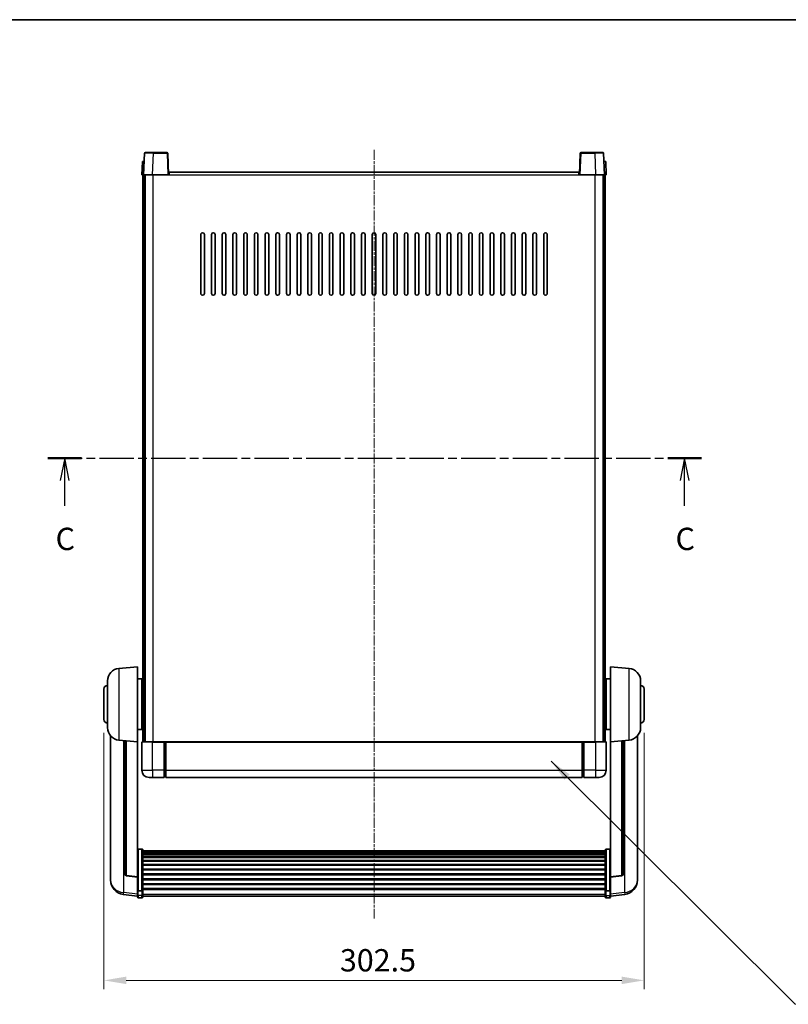
# Model space of a CAD drawing. Units: millimetres. Extents: x 26 to 10066, y 10 to 1696.
# Drawn here: x 2913 to 3344, y 863 to 1415 of the extents above; entities that cross this region are included whole.
import ezdxf

# ---------------------------------------------------------------- set-up
doc = ezdxf.new("R2010")
doc.units = ezdxf.units.MM
doc.linetypes.add('CHAIN', pattern=[0.3543, 0.2362, -0.0295, 0.0591, -0.0295])
for name, color, linetype, lineweight in [('Border (ISO)', 7, 'Continuous', 35), ('Centerline (ISO)', 131, 'Continuous', 18), ('Dimension (ISO)', 7, 'Continuous', 18), ('Dimension (ISO) @ 1', 7, 'Continuous', 18), ('Section Line (ISO)', 7, 'CHAIN', 25), ('Symbol (ISO) @ 1', 7, 'Continuous', 18), ('Visible (ISO)', 7, 'Continuous', 35), ('Visible Narrow (ISO)', 7, 'Continuous', 25)]:
    doc.layers.add(name, color=color, linetype=linetype, lineweight=lineweight)
doc.styles.add('Note Text (TK)', font='MS PGothic.ttf')
doc.dimstyles.new('Default - Method 1b (TK)', dxfattribs={"dimscale": 6, "dimtxt": 2.5, "dimasz": 2.5, "dimexe": 1, "dimexo": 1.5, "dimgap": 1, "dimtad": 1, "dimtoh": 1, "dimrnd": 1e-08, "dimdsep": 46, "dimtxsty": 'Note Text (TK)', "dimcen": 0.09, "dimdle": 5, "dimclrd": 100, "dimclre": 100, "dimclrt": 7, "dimadec": 1, "dimazin": 1, "dimtfac": 1, "dimtmove": 0, "dimatfit": 3, "dimfxl": 1, "dimtolj": 1, "dimlwd": -1, "dimlwe": -1, "dimarcsym": 0})
doc.dimstyles.new('Default - Method 1b (TK)$7', dxfattribs={"dimscale": 6, "dimtxt": 2.5, "dimasz": 2.5, "dimexe": 1, "dimexo": 1.5, "dimgap": 1, "dimtad": 1, "dimtoh": 1, "dimrnd": 1e-08, "dimdsep": 46, "dimtxsty": 'Note Text (TK)', "dimcen": 0.09, "dimdle": 5, "dimclrd": 100, "dimclre": 100, "dimclrt": 7, "dimadec": 1, "dimazin": 1, "dimtfac": 1, "dimtmove": 0, "dimatfit": 3, "dimfxl": 1, "dimtolj": 1, "dimlwd": -1, "dimlwe": -1, "dimarcsym": 0})

# ---------------------------------------------------------------- blocks, each defined once
blk = doc.blocks.new('図面枠 tk図枠')
at = {"layer": 'Border (ISO)'}
blk.add_line((14.5, 289), (405.5, 289), dxfattribs=at)
blk = doc.blocks.new('2dTransSection2')
at = {"layer": 'Section Line (ISO)', "linetype": 'CHAIN', "ltscale": 16.33054}
blk.add_line((124, 239.88), (197.22, 239.88), dxfattribs=at)
at = {"layer": 'Section Line (ISO)', "linetype": 'Continuous', "lineweight": 50}
for p, q in [((124, 239.88), (127.78, 239.88)), ((193.43, 239.88), (197.22, 239.88))]:
    blk.add_line(p, q, dxfattribs=at)
at = {"layer": 'Section Line (ISO)', "linetype": 'Continuous'}
for p, q in [((125.89, 239.88), (125.39, 237.38)), ((125.89, 237.38), (125.89, 239.88)), ((126.39, 237.38), (125.89, 239.88)), ((195.32, 239.88), (194.82, 237.38)), ((195.32, 237.38), (195.32, 239.88)), ((195.82, 237.38), (195.32, 239.88)), ((125.89, 234.54), (125.89, 237.38)), ((195.32, 234.54), (195.32, 237.38))]:
    blk.add_line(p, q, dxfattribs=at)
at = {"layer": 'Section Line (ISO)', "char_height": 2.5, "attachment_point": 7, "style": 'Note Text (TK)'}
for insert in [(124.87, 228.82), (194.3, 228.82)]:
    blk.add_mtext('C', dxfattribs=dict(at, insert=insert))
blk = doc.blocks.new('*D55')
at = {"layer": 'Defpoints', "color": 0}
for p in [(2960.47, 1022.93), (3262.97, 1022.93), (3262.97, 876.79)]:
    blk.add_point(p, dxfattribs=at)
at = {"layer": 'Dimension (ISO)', "color": 100}
for p, q in [((2960.47, 1015.43), (2960.47, 871.79)), ((3262.97, 1015.43), (3262.97, 871.79)), ((2972.97, 876.79), (3250.47, 876.79))]:
    blk.add_line(p, q, dxfattribs=at)
for points in [[(2972.97, 878.88), (2972.97, 874.71), (2960.47, 876.79)], [(3250.47, 878.88), (3250.47, 874.71), (3262.97, 876.79)]]:
    blk.add_solid(points, dxfattribs=at)
at = {"layer": 'Dimension (ISO)', "color": 7, "insert": (3092.61, 888.04), "char_height": 12.5, "attachment_point": 4, "style": 'Note Text (TK)'}
blk.add_mtext('\\A1;302.5', dxfattribs=at)

msp = doc.modelspace()

# ---------------------------------------------------------------- linework, layer by layer
at = {"layer": 'Centerline (ISO)', "linetype": 'CHAIN', "ltscale": 23.990969}
msp.add_line((3111.7164, 1341.9255), (3111.7164, 911.5284), dxfattribs=at)
at = {"layer": 'Visible (ISO)'}
for p, q in [((2983.1361, 1339.943), (2982.7164, 1327.9255)), ((2983.6358, 1340.4255), (2988.1331, 1340.4255)), ((2995.7971, 1340.4255), (2988.1331, 1340.4255)), ((2996.7164, 1327.9255), (2996.2968, 1339.943)), ((3227.1361, 1339.943), (3226.7164, 1327.9255)), ((3235.2998, 1340.4255), (3227.6358, 1340.4255)), ((3235.2998, 1340.4255), (3239.7971, 1340.4255)), ((3240.7164, 1327.9255), (3240.2968, 1339.943)), ((2981.9784, 1335.4255), (2981.7164, 1327.9255)), ((2981.9784, 1335.4255), (2982.9777, 1335.4255)), ((2982.9784, 1335.4255), (2982.9777, 1335.4255)), ((3240.4552, 1335.4255), (3240.4545, 1335.4255)), ((3240.4552, 1335.4255), (3241.4545, 1335.4255)), ((3241.7164, 1327.9255), (3241.4545, 1335.4255)), ((2996.9664, 1327.9255), (2996.9664, 1329.4255)), ((2996.9664, 1329.4255), (3226.4664, 1329.4255)), ((3226.4664, 1329.4255), (3226.4664, 1327.9255)), ((2982.7158, 1327.9255), (2981.7164, 1327.9255)), ((2982.2164, 1010.4255), (2982.2164, 1327.9255)), ((2982.7164, 1327.9255), (2982.7158, 1327.9255)), ((2987.7134, 1327.9255), (2982.7164, 1327.9255)), ((2983.2164, 1010.4255), (2983.2164, 1327.9255)), ((2983.4664, 1010.4255), (2983.4664, 1327.9255)), ((2996.2168, 1327.9255), (2987.7134, 1327.9255)), ((2996.7164, 1327.9255), (2996.2168, 1327.9255)), ((2996.7164, 1327.9255), (2996.9664, 1327.9255)), ((3226.4664, 1327.9255), (3226.7164, 1327.9255)), ((3227.2161, 1327.9255), (3226.7164, 1327.9255)), ((3235.7195, 1327.9255), (3227.2161, 1327.9255)), ((3240.7164, 1327.9255), (3235.7195, 1327.9255)), ((3239.9664, 1010.4255), (3239.9664, 1327.9255)), ((3240.2164, 1010.4255), (3240.2164, 1327.9255)), ((3240.7171, 1327.9255), (3240.7164, 1327.9255)), ((3241.7164, 1327.9255), (3240.7171, 1327.9255)), ((3241.2164, 1010.4255), (3241.2164, 1327.9255)), ((3014.7164, 1261.4255), (3014.7164, 1294.4255)), ((3016.7164, 1294.4255), (3016.7164, 1261.4255)), ((3020.7164, 1261.4255), (3020.7164, 1294.4255)), ((3022.7164, 1294.4255), (3022.7164, 1261.4255)), ((3026.7164, 1261.4255), (3026.7164, 1294.4255)), ((3028.7164, 1294.4255), (3028.7164, 1261.4255)), ((3032.7164, 1261.4255), (3032.7164, 1294.4255)), ((3034.7164, 1294.4255), (3034.7164, 1261.4255)), ((3038.7164, 1261.4255), (3038.7164, 1294.4255)), ((3040.7164, 1294.4255), (3040.7164, 1261.4255)), ((3044.7164, 1261.4255), (3044.7164, 1294.4255)), ((3046.7164, 1294.4255), (3046.7164, 1261.4255)), ((3050.7164, 1261.4255), (3050.7164, 1294.4255)), ((3052.7164, 1294.4255), (3052.7164, 1261.4255)), ((3056.7164, 1261.4255), (3056.7164, 1294.4255)), ((3058.7164, 1294.4255), (3058.7164, 1261.4255)), ((3062.7164, 1261.4255), (3062.7164, 1294.4255)), ((3064.7164, 1294.4255), (3064.7164, 1261.4255)), ((3068.7164, 1261.4255), (3068.7164, 1294.4255)), ((3070.7164, 1294.4255), (3070.7164, 1261.4255)), ((3074.7164, 1261.4255), (3074.7164, 1294.4255)), ((3076.7164, 1294.4255), (3076.7164, 1261.4255)), ((3080.7164, 1261.4255), (3080.7164, 1294.4255)), ((3082.7164, 1294.4255), (3082.7164, 1261.4255)), ((3086.7164, 1261.4255), (3086.7164, 1294.4255)), ((3088.7164, 1294.4255), (3088.7164, 1261.4255)), ((3092.7164, 1261.4255), (3092.7164, 1294.4255)), ((3094.7164, 1294.4255), (3094.7164, 1261.4255)), ((3098.7164, 1261.4255), (3098.7164, 1294.4255)), ((3100.7164, 1294.4255), (3100.7164, 1261.4255)), ((3104.7164, 1261.4255), (3104.7164, 1294.4255)), ((3106.7164, 1294.4255), (3106.7164, 1261.4255)), ((3110.7164, 1261.4255), (3110.7164, 1294.4255)), ((3112.7164, 1294.4255), (3112.7164, 1261.4255)), ((3116.7164, 1261.4255), (3116.7164, 1294.4255)), ((3118.7164, 1294.4255), (3118.7164, 1261.4255)), ((3122.7164, 1261.4255), (3122.7164, 1294.4255)), ((3124.7164, 1294.4255), (3124.7164, 1261.4255)), ((3128.7164, 1261.4255), (3128.7164, 1294.4255)), ((3130.7164, 1294.4255), (3130.7164, 1261.4255)), ((3134.7164, 1261.4255), (3134.7164, 1294.4255)), ((3136.7164, 1294.4255), (3136.7164, 1261.4255)), ((3140.7164, 1261.4255), (3140.7164, 1294.4255)), ((3142.7164, 1294.4255), (3142.7164, 1261.4255)), ((3146.7164, 1261.4255), (3146.7164, 1294.4255)), ((3148.7164, 1294.4255), (3148.7164, 1261.4255)), ((3152.7164, 1261.4255), (3152.7164, 1294.4255)), ((3154.7164, 1294.4255), (3154.7164, 1261.4255)), ((3158.7164, 1261.4255), (3158.7164, 1294.4255)), ((3160.7164, 1294.4255), (3160.7164, 1261.4255)), ((3164.7164, 1261.4255), (3164.7164, 1294.4255)), ((3166.7164, 1294.4255), (3166.7164, 1261.4255)), ((3170.7164, 1261.4255), (3170.7164, 1294.4255)), ((3172.7164, 1294.4255), (3172.7164, 1261.4255)), ((3176.7164, 1261.4255), (3176.7164, 1294.4255)), ((3178.7164, 1294.4255), (3178.7164, 1261.4255)), ((3182.7164, 1261.4255), (3182.7164, 1294.4255)), ((3184.7164, 1294.4255), (3184.7164, 1261.4255)), ((3188.7164, 1261.4255), (3188.7164, 1294.4255)), ((3190.7164, 1294.4255), (3190.7164, 1261.4255)), ((3194.7164, 1261.4255), (3194.7164, 1294.4255)), ((3196.7164, 1294.4255), (3196.7164, 1261.4255)), ((3200.7164, 1261.4255), (3200.7164, 1294.4255)), ((3202.7164, 1294.4255), (3202.7164, 1261.4255)), ((3206.7164, 1261.4255), (3206.7164, 1294.4255)), ((3208.7164, 1294.4255), (3208.7164, 1261.4255)), ((2968.8564, 1051.5191), (2979.2164, 1052.4255)), ((2979.2164, 1052.4255), (2979.2164, 1010.4255)), ((3244.2164, 1010.4255), (3244.2164, 1052.4255)), ((3254.5765, 1051.5191), (3244.2164, 1052.4255)), ((2962.4664, 1018.3053), (2962.4664, 1044.5458)), ((2979.2164, 1045.5755), (2981.7164, 1045.5755)), ((2981.7164, 1017.2755), (2981.7164, 1045.5755)), ((2981.7164, 1043.9255), (2982.2164, 1043.9255)), ((3241.7164, 1043.9255), (3241.2164, 1043.9255)), ((3241.7164, 1045.5755), (3241.7164, 1017.2755)), ((3244.2164, 1045.5755), (3241.7164, 1045.5755)), ((3260.9664, 1044.5458), (3260.9664, 1018.3053)), ((2960.4664, 1022.9255), (2960.4664, 1039.9255)), ((2981.7164, 1038.9255), (2982.2164, 1038.9255)), ((3241.7164, 1038.9255), (3241.2164, 1038.9255)), ((3262.9664, 1039.9255), (3262.9664, 1022.9255)), ((2981.7164, 1023.9255), (2982.2164, 1023.9255)), ((3241.7164, 1023.9255), (3241.2164, 1023.9255)), ((2979.2164, 1017.2755), (2981.7164, 1017.2755)), ((2981.7164, 1018.9255), (2982.2164, 1018.9255)), ((3241.7164, 1018.9255), (3241.2164, 1018.9255)), ((3244.2164, 1017.2755), (3241.7164, 1017.2755)), ((2964.2164, 1013.6752), (2964.2164, 935.7277)), ((2968.8564, 1011.3319), (2979.2164, 1010.4255)), ((2972.2164, 1011.038), (2972.2164, 936.3014)), ((2979.2164, 934.7106), (2979.2164, 1010.4255)), ((2981.7164, 1010.1755), (2981.7164, 994.4255)), ((2981.9664, 1010.4255), (2987.7164, 1010.4255)), ((2994.2164, 1010.4255), (2987.7164, 1010.4255)), ((2994.2164, 1010.4255), (2994.2164, 1010.1755)), ((2994.2164, 1010.4255), (2994.9664, 1010.4255)), ((2994.2164, 994.4255), (2994.2164, 1010.1755)), ((2994.9664, 1010.4255), (2995.2164, 1010.4255)), ((2995.2164, 1010.4255), (3228.2164, 1010.4255)), ((2995.2164, 1010.1255), (2995.2164, 1010.4255)), ((2995.2164, 1010.1255), (2995.2164, 994.4255)), ((3228.2164, 1010.4255), (3228.2164, 1010.1255)), ((3228.2164, 1010.4255), (3228.4664, 1010.4255)), ((3228.2164, 994.4255), (3228.2164, 1010.1255)), ((3228.4664, 1010.4255), (3229.2164, 1010.4255)), ((3229.2164, 1010.1755), (3229.2164, 1010.4255)), ((3235.7164, 1010.4255), (3229.2164, 1010.4255)), ((3229.2164, 1010.1755), (3229.2164, 994.4255)), ((3235.7164, 1010.4255), (3241.4664, 1010.4255)), ((3241.7164, 994.4255), (3241.7164, 1010.1755)), ((3254.5765, 1011.3319), (3244.2164, 1010.4255)), ((3244.2164, 1010.4255), (3244.2164, 934.7106)), ((3251.2164, 936.3014), (3251.2164, 1011.038)), ((3259.2164, 935.7277), (3259.2164, 1013.6752)), ((2994.2164, 994.4255), (2994.2164, 990.4255)), ((2995.2164, 990.4255), (2995.2164, 994.4255)), ((3228.2164, 994.4255), (3228.2164, 990.4255)), ((3229.2164, 990.4255), (3229.2164, 994.4255)), ((2987.7164, 990.4255), (2985.7164, 990.4255)), ((2987.7164, 990.4255), (2994.2164, 990.4255)), ((2994.9664, 990.7255), (2994.2164, 990.7255)), ((2995.2164, 990.4255), (3228.2164, 990.4255)), ((3228.4664, 990.7255), (3229.2164, 990.7255)), ((3229.2164, 990.4255), (3235.7164, 990.4255)), ((3237.7164, 990.4255), (3235.7164, 990.4255)), ((2981.7164, 950.2893), (2979.7164, 950.2893)), ((2982.2164, 949.7707), (2982.2164, 927.254)), ((2982.2164, 949.4222), (3241.2164, 949.4222)), ((2982.2164, 949.1506), (3241.2164, 949.1506)), ((2982.2164, 948.6994), (3241.2164, 948.6994)), ((2982.2164, 948.3892), (3241.2164, 948.3892)), ((3241.2164, 927.254), (3241.2164, 949.7707)), ((3241.7164, 950.2893), (3243.7164, 950.2893)), ((2982.2164, 947.5193), (3241.2164, 947.5193)), ((2982.2164, 947.1728), (3241.2164, 947.1728)), ((2982.2164, 945.9176), (3241.2164, 945.9176)), ((2982.2164, 945.5385), (3241.2164, 945.5385)), ((2982.2164, 943.943), (3241.2164, 943.943)), ((2982.2164, 943.5357), (3241.2164, 943.5357)), ((2982.2164, 941.6555), (3241.2164, 941.6555)), ((2982.2164, 941.2255), (3241.2164, 941.2255)), ((2982.2164, 939.1247), (3241.2164, 939.1247)), ((2982.2164, 938.678), (3241.2164, 938.678)), ((2964.2164, 933.9428), (2964.2164, 934.7012)), ((2964.2164, 933.9428), (2964.2164, 932.9067)), ((2979.2164, 934.5846), (2973.099, 935.3083)), ((2979.2164, 934.7106), (2979.2164, 934.5846)), ((2979.2164, 934.5846), (2979.2164, 927.9907)), ((2982.2164, 936.4274), (3241.2164, 936.4274)), ((2982.2164, 935.9706), (3241.2164, 935.9706)), ((2982.2164, 933.6455), (3241.2164, 933.6455)), ((2982.2164, 933.1855), (3241.2164, 933.1855)), ((3244.2164, 934.5846), (3250.3339, 935.3083)), ((3244.2164, 934.5846), (3244.2164, 934.7106)), ((3244.2164, 927.9907), (3244.2164, 934.5846)), ((3259.2164, 934.7012), (3259.2164, 933.9428)), ((3259.2164, 932.9067), (3259.2164, 933.9428)), ((2979.2164, 927.254), (2979.2164, 927.9907)), ((2979.2164, 927.254), (2979.2164, 924.6672)), ((2981.7164, 926.9066), (2979.7164, 926.9066)), ((2982.2164, 930.8605), (3241.2164, 930.8605)), ((2982.2164, 930.4037), (3241.2164, 930.4037)), ((2982.2164, 928.1531), (3241.2164, 928.1531)), ((2982.2164, 927.7237), (3241.2164, 927.7237)), ((2982.2164, 924.6672), (2982.2164, 927.254)), ((3241.2164, 927.254), (3241.2164, 924.6672)), ((3241.7164, 926.9066), (3243.7164, 926.9066)), ((3244.2164, 927.9907), (3244.2164, 927.254)), ((3244.2164, 924.6672), (3244.2164, 927.254)), ((2979.2164, 924.0132), (2971.2671, 924.9633)), ((2979.2164, 923.5284), (2979.2164, 924.6672)), ((2981.7164, 923.0284), (2979.7164, 923.0284)), ((2982.2164, 924.6672), (2982.2164, 923.5284)), ((2982.2164, 924.0284), (3241.2164, 924.0284)), ((3241.2164, 923.5284), (3241.2164, 924.6672)), ((3241.7164, 923.0284), (3243.7164, 923.0284)), ((3244.2164, 924.0132), (3252.1658, 924.9633)), ((3244.2164, 924.6672), (3244.2164, 923.5284))]:
    msp.add_line(p, q, dxfattribs=at)
for centre, radius, start, end in [((2983.6358, 1339.9255), 0.5, 90, 178), ((2995.7971, 1339.9255), 0.5, 2, 90), ((3227.6358, 1339.9255), 0.5, 90, 178), ((3239.7971, 1339.9255), 0.5, 2, 90), ((3015.7164, 1294.4255), 1, 0.000001, 180), ((3021.7164, 1294.4255), 1, 0.000001, 180), ((3027.7164, 1294.4255), 1, 0.000001, 180), ((3033.7164, 1294.4255), 1, 0.000001, 180), ((3039.7164, 1294.4255), 1, 0.000001, 180), ((3045.7164, 1294.4255), 1, 0.000001, 180), ((3051.7164, 1294.4255), 1, 0.000001, 180), ((3057.7164, 1294.4255), 1, 0.000001, 180), ((3063.7164, 1294.4255), 1, 0.000001, 180), ((3069.7164, 1294.4255), 1, 0.000001, 180), ((3075.7164, 1294.4255), 1, 0.000001, 180), ((3081.7164, 1294.4255), 1, 0.000001, 180), ((3087.7164, 1294.4255), 1, 0.000001, 180), ((3093.7164, 1294.4255), 1, 0.000001, 180), ((3099.7164, 1294.4255), 1, 0.000001, 180), ((3105.7164, 1294.4255), 1, 0, 180), ((3111.7164, 1294.4255), 1, 0, 180), ((3117.7164, 1294.4255), 1, 0.000001, 180), ((3123.7164, 1294.4255), 1, 0.000001, 180), ((3129.7164, 1294.4255), 1, 0.000001, 180), ((3135.7164, 1294.4255), 1, 0.000001, 180), ((3141.7164, 1294.4255), 1, 0.000001, 180), ((3147.7164, 1294.4255), 1, 0.000001, 180), ((3153.7164, 1294.4255), 1, 0.000001, 180), ((3159.7164, 1294.4255), 1, 0.000001, 180), ((3165.7164, 1294.4255), 1, 0.000001, 180), ((3171.7164, 1294.4255), 1, 0.000001, 180), ((3177.7164, 1294.4255), 1, 0.000001, 180), ((3183.7164, 1294.4255), 1, 0.000001, 180), ((3189.7164, 1294.4255), 1, 0.000001, 180), ((3195.7164, 1294.4255), 1, 0.000001, 180), ((3201.7164, 1294.4255), 1, 0.000001, 180), ((3207.7164, 1294.4255), 1, 0.000001, 180), ((3015.7164, 1261.4255), 1, 180.000001, 359.999999), ((3021.7164, 1261.4255), 1, 180.000001, 359.999999), ((3027.7164, 1261.4255), 1, 180.000001, 359.999999), ((3033.7164, 1261.4255), 1, 180.000001, 359.999999), ((3039.7164, 1261.4255), 1, 180.000001, 359.999999), ((3045.7164, 1261.4255), 1, 180.000001, 359.999999), ((3051.7164, 1261.4255), 1, 180.000001, 359.999999), ((3057.7164, 1261.4255), 1, 180.000001, 359.999999), ((3063.7164, 1261.4255), 1, 180.000001, 359.999999), ((3069.7164, 1261.4255), 1, 180.000001, 359.999999), ((3075.7164, 1261.4255), 1, 180.000001, 359.999999), ((3081.7164, 1261.4255), 1, 180.000001, 359.999999), ((3087.7164, 1261.4255), 1, 180.000001, 359.999999), ((3093.7164, 1261.4255), 1, 180.000001, 359.999999), ((3099.7164, 1261.4255), 1, 180.000001, 359.999999), ((3105.7164, 1261.4255), 1, 180.000001, 359.999999), ((3111.7164, 1261.4255), 1, 180.000001, 359.999999), ((3117.7164, 1261.4255), 1, 180.000001, 359.999999), ((3123.7164, 1261.4255), 1, 180.000001, 359.999999), ((3129.7164, 1261.4255), 1, 180.000001, 359.999999), ((3135.7164, 1261.4255), 1, 180.000001, 359.999999), ((3141.7164, 1261.4255), 1, 180.000001, 359.999999), ((3147.7164, 1261.4255), 1, 180.000001, 359.999999), ((3153.7164, 1261.4255), 1, 180.000001, 359.999999), ((3159.7164, 1261.4255), 1, 180.000001, 359.999999), ((3165.7164, 1261.4255), 1, 180.000001, 359.999999), ((3171.7164, 1261.4255), 1, 180.000001, 359.999999), ((3177.7164, 1261.4255), 1, 180.000001, 359.999999), ((3183.7164, 1261.4255), 1, 180.000001, 359.999999), ((3189.7164, 1261.4255), 1, 180.000001, 359.999999), ((3195.7164, 1261.4255), 1, 180.000001, 359.999999), ((3201.7164, 1261.4255), 1, 180.000001, 359.999999), ((3207.7164, 1261.4255), 1, 180.000001, 359.999999), ((2969.4664, 1044.5458), 7, 95, 180), ((3253.9664, 1044.5458), 7, 0, 85), ((2962.4664, 1039.9255), 2, 90, 180), ((3260.9664, 1039.9255), 2, 0, 90), ((2962.4664, 1022.9255), 2, 180, 270), ((3260.9664, 1022.9255), 2, 270, 0), ((2969.4664, 1018.3053), 7, 180, 265), ((3253.9664, 1018.3053), 7, 275, 0), ((2981.9664, 1010.1755), 0.25, 90, 180), ((3241.4664, 1010.1755), 0.25, 0, 90), ((2985.7164, 994.4255), 4, 180, 270), ((3237.7164, 994.4255), 4, 270, 0), ((2994.9664, 990.9755), 0.25, 270, 0), ((3228.4664, 990.9755), 0.25, 180, 270), ((2972.2164, 932.9067), 8, 180, 263.184806), ((2973.2164, 936.3014), 1, 180, 263.253093), ((3250.2164, 936.3014), 1, 276.746907, 0), ((3251.2164, 932.9067), 8, 276.815194, 0), ((2979.7164, 923.5284), 0.5, 180, 270), ((2981.7164, 923.5284), 0.5, 270, 0), ((3241.7164, 923.5284), 0.5, 180, 270), ((3243.7164, 923.5284), 0.5, 270, 0)]:
    msp.add_arc(centre, radius, start, end, dxfattribs=at)
for points, knots in [([(2979.2164, 949.7707), (2979.2164, 949.7718), (2979.2165, 949.7729), (2979.2167, 949.8115), (2979.2208, 949.8489), (2979.2368, 949.9221), (2979.2486, 949.9577), (2979.2914, 950.052), (2979.33, 950.1069), (2979.4239, 950.1963), (2979.4774, 950.2309), (2979.5935, 950.2774), (2979.6546, 950.2893), (2979.7164, 950.2893)], [-0.0809227639, -0.0809227639, -0.0809227639, -0.0809227639, -0.0805886357, -0.0805886357, -0.0691479127, -0.0691479127, -0.0577655589, -0.0577655589, -0.0376220805, -0.0376220805, -0.0185556094, -0.0185556094, 0, 0, 0, 0]), ([(2981.7164, 950.2893), (2981.7783, 950.2893), (2981.8394, 950.2774), (2981.9555, 950.2309), (2982.009, 950.1963), (2982.1029, 950.1069), (2982.1415, 950.052), (2982.1843, 949.9577), (2982.1961, 949.9221), (2982.2121, 949.8489), (2982.2162, 949.8115), (2982.2164, 949.7729), (2982.2164, 949.7718), (2982.2164, 949.7707)], [-0.0807455701, -0.0807455701, -0.0807455701, -0.0807455701, -0.0621538264, -0.0621538264, -0.0430502261, -0.0430502261, -0.0228675214, -0.0228675214, -0.011463002, -0.011463002, 0, 0, 0.0003347789, 0.0003347789, 0.0003347789, 0.0003347789]), ([(3241.2164, 949.7707), (3241.2164, 949.7718), (3241.2165, 949.7729), (3241.2167, 949.8115), (3241.2208, 949.8489), (3241.2368, 949.9221), (3241.2486, 949.9577), (3241.2914, 950.052), (3241.33, 950.1069), (3241.4239, 950.1963), (3241.4774, 950.2309), (3241.5935, 950.2774), (3241.6546, 950.2893), (3241.7164, 950.2893)], [-0.0809227639, -0.0809227639, -0.0809227639, -0.0809227639, -0.0805886357, -0.0805886357, -0.0691479127, -0.0691479127, -0.0577655589, -0.0577655589, -0.0376220805, -0.0376220805, -0.0185556094, -0.0185556094, 0, 0, 0, 0]), ([(3244.2164, 949.7707), (3244.2164, 949.7718), (3244.2164, 949.7729), (3244.2162, 949.8115), (3244.2121, 949.8489), (3244.1961, 949.9221), (3244.1843, 949.9577), (3244.1415, 950.052), (3244.1029, 950.1069), (3244.009, 950.1963), (3243.9555, 950.2309), (3243.8394, 950.2774), (3243.7783, 950.2893), (3243.7164, 950.2893)], [-0.0003347789, -0.0003347789, -0.0003347789, -0.0003347789, 0, 0, 0.011463002, 0.011463002, 0.0228675214, 0.0228675214, 0.0430502261, 0.0430502261, 0.0621538264, 0.0621538264, 0.0807455701, 0.0807455701, 0.0807455701, 0.0807455701]), ([(2964.2164, 935.7277), (2964.2164, 935.6507), (2964.2167, 935.5754), (2964.2198, 935.09), (2964.2261, 934.7435), (2964.2261, 934.2463), (2964.2198, 934.0604), (2964.2167, 933.9629), (2964.2164, 933.9513), (2964.2164, 933.9428)], [4.535339596, 4.535339596, 4.535339596, 4.535339596, 4.561894963, 4.561894963, 4.711051305, 4.711051305, 4.860207647, 4.860207647, 4.886763014, 4.886763014, 4.886763014, 4.886763014]), ([(2964.2164, 934.7012), (2964.2164, 934.7555), (2964.2167, 934.8124), (2964.2179, 934.9655), (2964.219, 935.0657), (2964.2201, 935.1708)], [4.5353395957, 4.5353395957, 4.5353395957, 4.5353395957, 4.5618949629, 4.5618949629, 4.6038245845, 4.6038245845, 4.6038245845, 4.6038245845]), ([(3259.2164, 933.9428), (3259.2164, 933.9513), (3259.2162, 933.9629), (3259.2131, 934.0604), (3259.2068, 934.2463), (3259.2068, 934.7435), (3259.2131, 935.09), (3259.2162, 935.5754), (3259.2164, 935.6507), (3259.2164, 935.7277)], [4.535339596, 4.535339596, 4.535339596, 4.535339596, 4.561894963, 4.561894963, 4.711051305, 4.711051305, 4.860207647, 4.860207647, 4.886763014, 4.886763014, 4.886763014, 4.886763014]), ([(3259.2128, 935.1708), (3259.2139, 935.0657), (3259.215, 934.9655), (3259.2162, 934.8124), (3259.2164, 934.7555), (3259.2164, 934.7012)], [4.818278025, 4.818278025, 4.818278025, 4.818278025, 4.8602076466, 4.8602076466, 4.8867630138, 4.8867630138, 4.8867630138, 4.8867630138]), ([(2979.2164, 927.254), (2979.2164, 927.2533), (2979.2165, 927.2526), (2979.2167, 927.2268), (2979.2208, 927.2018), (2979.2368, 927.1529), (2979.2486, 927.1291), (2979.2914, 927.0659), (2979.33, 927.0291), (2979.4239, 926.9691), (2979.4774, 926.9458), (2979.5935, 926.9146), (2979.6546, 926.9066), (2979.7164, 926.9066)], [-0.0003347789, -0.0003347789, -0.0003347789, -0.0003347789, 0, 0, 0.011463002, 0.011463002, 0.0228675214, 0.0228675214, 0.0430502261, 0.0430502261, 0.0621538264, 0.0621538264, 0.0807455701, 0.0807455701, 0.0807455701, 0.0807455701]), ([(2982.2164, 927.254), (2982.2164, 927.2533), (2982.2164, 927.2526), (2982.2162, 927.2268), (2982.2121, 927.2018), (2982.1961, 927.1529), (2982.1843, 927.1291), (2982.1415, 927.0659), (2982.1029, 927.0291), (2982.009, 926.9691), (2981.9555, 926.9458), (2981.8394, 926.9146), (2981.7783, 926.9066), (2981.7164, 926.9066)], [-0.0809227639, -0.0809227639, -0.0809227639, -0.0809227639, -0.0805886357, -0.0805886357, -0.0691479127, -0.0691479127, -0.0577655589, -0.0577655589, -0.0376220805, -0.0376220805, -0.0185556094, -0.0185556094, 0, 0, 0, 0]), ([(3241.7164, 926.9066), (3241.6546, 926.9066), (3241.5935, 926.9146), (3241.4774, 926.9458), (3241.4239, 926.9691), (3241.33, 927.0291), (3241.2914, 927.0659), (3241.2486, 927.1291), (3241.2368, 927.1529), (3241.2208, 927.2018), (3241.2167, 927.2268), (3241.2165, 927.2526), (3241.2164, 927.2533), (3241.2164, 927.254)], [-0.0807455701, -0.0807455701, -0.0807455701, -0.0807455701, -0.0621538264, -0.0621538264, -0.0430502261, -0.0430502261, -0.0228675214, -0.0228675214, -0.011463002, -0.011463002, 0, 0, 0.0003347789, 0.0003347789, 0.0003347789, 0.0003347789]), ([(3244.2164, 927.254), (3244.2164, 927.2533), (3244.2164, 927.2526), (3244.2162, 927.2268), (3244.2121, 927.2018), (3244.1961, 927.1529), (3244.1843, 927.1291), (3244.1415, 927.0659), (3244.1029, 927.0291), (3244.009, 926.9691), (3243.9555, 926.9458), (3243.8394, 926.9146), (3243.7783, 926.9066), (3243.7164, 926.9066)], [-0.0809227639, -0.0809227639, -0.0809227639, -0.0809227639, -0.0805886357, -0.0805886357, -0.0691479127, -0.0691479127, -0.0577655589, -0.0577655589, -0.0376220805, -0.0376220805, -0.0185556094, -0.0185556094, 0, 0, 0, 0])]:
    msp.add_open_spline(points, degree=3, knots=knots, dxfattribs=at)
at = {"layer": 'Visible Narrow (ISO)'}
for p, q in [((2987.7134, 1327.9255), (2988.1331, 1339.943)), ((2988.1331, 1339.943), (2988.1331, 1340.4255)), ((2988.1331, 1339.943), (2995.7971, 1339.943)), ((2995.7971, 1340.4255), (2995.7971, 1339.943)), ((2995.7971, 1339.943), (2996.2168, 1327.9255)), ((3227.2161, 1327.9255), (3227.6358, 1339.943)), ((3227.6358, 1339.943), (3227.6358, 1340.4255)), ((3227.6358, 1339.943), (3235.2998, 1339.943)), ((3235.2998, 1339.943), (3235.2998, 1340.4255)), ((3235.2998, 1339.943), (3235.7195, 1327.9255)), ((2982.7158, 1327.9255), (2982.9777, 1335.4255)), ((3240.4552, 1335.4255), (3240.7171, 1327.9255)), ((2987.9664, 1010.4255), (2987.9664, 1327.9255)), ((2996.9664, 1327.9255), (3226.4664, 1327.9255)), ((3235.4664, 1010.4255), (3235.4664, 1327.9255)), ((2968.8564, 1051.5191), (2968.8564, 1011.3319)), ((3254.5765, 1011.3319), (3254.5765, 1051.5191)), ((2971.5192, 926.0049), (2971.5192, 1011.099)), ((2973.1293, 935.4308), (2973.1293, 1010.9581)), ((2987.7164, 1010.1755), (2981.7164, 1010.1755)), ((2987.7164, 1010.1755), (2987.7164, 1010.4255)), ((2987.7164, 1010.1755), (2994.2164, 1010.1755)), ((2987.7164, 994.4255), (2987.7164, 1010.1755)), ((2994.9664, 1010.4255), (2994.9664, 994.4255)), ((2995.2164, 1010.1255), (3228.2164, 1010.1255)), ((3228.4664, 994.4255), (3228.4664, 1010.4255)), ((3229.2164, 1010.1755), (3235.7164, 1010.1755)), ((3235.7164, 1010.1755), (3235.7164, 1010.4255)), ((3241.7164, 1010.1755), (3235.7164, 1010.1755)), ((3235.7164, 1010.1755), (3235.7164, 994.4255)), ((3250.3036, 1010.9581), (3250.3036, 935.4308)), ((3251.9137, 1011.099), (3251.9137, 926.0049)), ((2981.7164, 994.4255), (2987.7164, 994.4255)), ((2987.7164, 994.4255), (2987.7164, 990.4255)), ((2994.2164, 994.4255), (2987.7164, 994.4255)), ((2994.9664, 994.4255), (2994.2164, 994.4255)), ((2995.2164, 994.4255), (2994.9664, 994.4255)), ((2994.9664, 990.7255), (2994.9664, 994.4255)), ((2995.2164, 994.4255), (3228.2164, 994.4255)), ((3228.2164, 994.4255), (3228.4664, 994.4255)), ((3228.4664, 994.4255), (3228.4664, 990.7255)), ((3228.4664, 994.4255), (3229.2164, 994.4255)), ((3235.7164, 994.4255), (3229.2164, 994.4255)), ((3235.7164, 994.4255), (3235.7164, 990.4255)), ((3235.7164, 994.4255), (3241.7164, 994.4255)), ((2979.7164, 950.2893), (2979.7164, 926.9066)), ((2981.7164, 926.9066), (2981.7164, 950.2893)), ((3241.7164, 950.2893), (3241.7164, 926.9066)), ((3243.7164, 926.9066), (3243.7164, 950.2893)), ((2979.2164, 934.7106), (2973.1293, 935.4308)), ((3250.3036, 935.4308), (3244.2164, 934.7106)), ((2979.7164, 924.2342), (2979.7164, 926.9066)), ((2981.7164, 926.9066), (2981.7164, 924.2342)), ((3241.7164, 924.2342), (3241.7164, 926.9066)), ((3243.7164, 926.9066), (3243.7164, 924.2342)), ((2979.2164, 925.085), (2971.5192, 926.0049)), ((2979.7164, 924.2342), (2979.7164, 923.0284)), ((2981.7164, 924.2342), (2979.7164, 924.2342)), ((2981.7164, 923.0284), (2981.7164, 924.2342)), ((2982.2164, 925.1002), (3241.2164, 925.1002)), ((3241.7164, 924.2342), (3241.7164, 923.0284)), ((3241.7164, 924.2342), (3243.7164, 924.2342)), ((3243.7164, 923.0284), (3243.7164, 924.2342)), ((3251.9137, 926.0049), (3244.2164, 925.085))]:
    msp.add_line(p, q, dxfattribs=at)
for centre, major_axis, ratio, start_param, end_param in [((2988.1385, 1339.9255), (5.0024, -0.0174), 0.00348438, 1.5719048, 3.14148316), ((2995.7971, 1339.9255), (0.4997, 0.0174), 0.03487826, 0, 1.56957835), ((3227.6358, 1339.9255), (-0.4997, 0.0174), 0.03487826, 4.71360696, 6.28318531), ((3235.2944, 1339.9255), (5.0024, 0.0174), 0.00348438, 0.00010951, 1.56968786), ((2972.2164, 932.9067), (-8, 0), 0.8660254, 0, 1.48352986), ((2973.2164, 936.3014), (-1, 0), 0.87395333, 0, 1.48352986), ((2973.2164, 936.3014), (-0.1175, -0.9931), 0.03247717, 0, 0.50569546), ((3250.2164, 936.3014), (1, 0), 0.87395333, 4.79965544, 6.28318531), ((3250.2164, 936.3014), (0.1175, -0.9931), 0.03247717, 5.77748985, 6.28318531), ((3251.2164, 932.9067), (8, 0), 0.8660254, 4.79965544, 6.28318531), ((2972.2164, 932.9067), (-0.9493, -7.9435), 0.03178074, 0, 0.52169351), ((2979.7164, 924.6672), (-0.5, 0), 0.8660254, 0, 1.57079633), ((2981.7164, 924.6672), (0.5, 0), 0.8660254, 4.71238898, 6.28318531), ((3241.7164, 924.6672), (-0.5, 0), 0.8660254, 0, 1.57079633), ((3243.7164, 924.6672), (0.5, 0), 0.8660254, 4.71238898, 6.28318531), ((3251.2164, 932.9067), (0.9493, -7.9435), 0.03178074, 5.7614918, 6.28318531)]:
    msp.add_ellipse(centre, major_axis=major_axis, ratio=ratio, start_param=start_param, end_param=end_param, dxfattribs=at)

# ---------------------------------------------------------------- block references
at = {"xscale": 5, "yscale": 5, "zscale": 5}
msp.add_blockref('図面枠 tk図枠', (2309.0384, -30.2408), dxfattribs=at)
at = {"layer": 'Section Line (ISO)', "xscale": 5, "yscale": 5, "zscale": 5}
msp.add_blockref('2dTransSection2', (2309.0384, -30.2408), dxfattribs=at)

# ---------------------------------------------------------------- dimensions: what is measured, and where the dimension line sits
at = {"layer": 'Dimension (ISO) @ 1', "color": 100}
dim = msp.add_linear_dim(base=(3262.9664, 876.7934), p1=(2960.4664, 1022.9255), p2=(3262.9664, 1022.9255), angle=180, dimstyle='Default - Method 1b (TK)', override={"dimscale": 1, "dimtxt": 12.5, "dimasz": 12.5, "dimexe": 5, "dimexo": 7.5, "dimgap": 5, "dimtoh": 0, "dimdec": 2, "dimcen": 0.45, "dimtol": 0, "dimlim": 0, "dimtp": 0, "dimtm": 0, "dimtdec": 2, "dimtix": 0, "dimtofl": 0, "dimtmove": 0, "dimatfit": 1}, dxfattribs=at)
dim.commit()
dim.dimension.update_dxf_attribs({"geometry": '*D55', "text_midpoint": (3111.7164, 876.7934), "dimtype": 128})

# ---------------------------------------------------------------- leaders
at = {"layer": 'Symbol (ISO) @ 1', "color": 100, "annotation_type": 0, "has_hookline": 1, "hookline_direction": 0, "text_width": 246.733}
msp.add_leader([(3210.9749, 999.4799), (3347.5001, 863.3888), (3360.0001, 863.3888)], dimstyle='Default - Method 1b (TK)$7', override={"dimscale": 1, "dimtxt": 12.5, "dimasz": 12.5, "dimgap": 0, "dimtad": 1}, dxfattribs=at)

doc.saveas('drawing.dxf')
